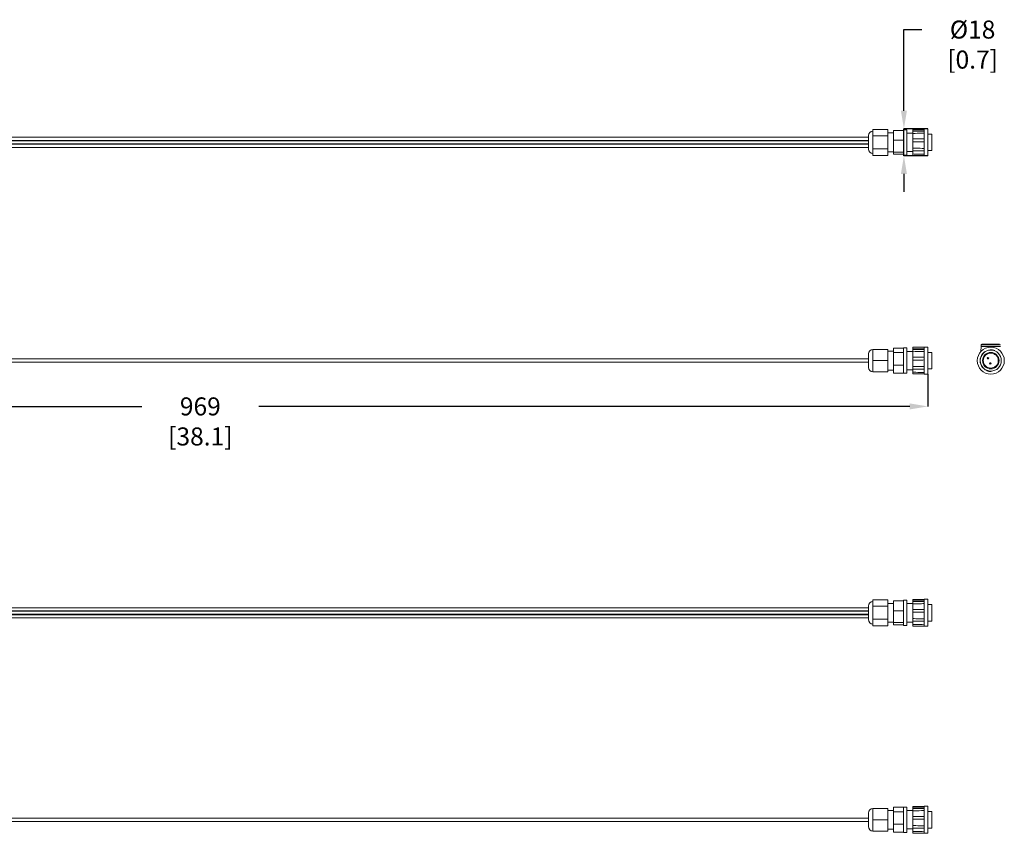
# Model space of a CAD drawing. Units: millimetres. Extents: x 95 to 7023, y 43 to 1263.
# Drawn here: x 2839 to 3495, y 223 to 765 of the extents above; entities that cross this region are included whole.
import ezdxf

# ---------------------------------------------------------------- set-up
doc = ezdxf.new("R2010")
doc.units = ezdxf.units.MM
doc.header["$PDSIZE"] = -1
doc.layers.add('DIMENSIONS-ANNOTATIONS', color=7, linetype='Continuous', lineweight=15)
doc.styles.add('SLDTEXTSTYLE0', font='TXT', dxfattribs={"width": 0.75})
doc.dimstyles.new('SLDDIMSTYLE0', dxfattribs={"dimtxt": 12, "dimasz": 12, "dimexe": 0, "dimexo": 0.0625, "dimgap": 3, "dimtad": 0, "dimtih": 1, "dimtoh": 1, "dimdec": 0, "dimrnd": 1e-09, "dimzin": 12, "dimdsep": 46, "dimtxsty": 'SLDTEXTSTYLE0', "dimsah": 1, "dimcen": 0.09, "dimadec": 0, "dimazin": 3, "dimtfac": 1, "dimtdec": 0, "dimtmove": 0, "dimatfit": 0, "dimfxl": 1, "dimfrac": 2, "dimtolj": 1, "dimtzin": 12, "dimarcsym": 0})
doc.dimstyles.new('SLDDIMSTYLE1', dxfattribs={"dimtxt": 12, "dimasz": 12, "dimexe": 0, "dimexo": 0.0625, "dimgap": 3, "dimtad": 0, "dimtih": 1, "dimtoh": 1, "dimdec": 0, "dimrnd": 1e-09, "dimzin": 12, "dimdsep": 46, "dimtxsty": 'SLDTEXTSTYLE0', "dimsah": 1, "dimcen": 0.09, "dimadec": 0, "dimazin": 3, "dimtfac": 1, "dimtdec": 0, "dimtofl": 0, "dimtmove": 0, "dimatfit": 3, "dimfxl": 1, "dimfrac": 2, "dimtolj": 1, "dimtzin": 12, "dimarcsym": 0})

# ---------------------------------------------------------------- blocks, each defined once
blk = doc.blocks.new('*D125')
at = {"layer": 'Defpoints', "color": 0, "ltscale": 4, "transparency": 16777216}
for p in [(2474.83, 535.35), (3443.76, 529.05), (3443.76, 507.57)]:
    blk.add_point(p, dxfattribs=at)
at = {"layer": 'DIMENSIONS-ANNOTATIONS', "color": 0, "lineweight": -2, "ltscale": 4, "transparency": 16777216}
for p, q in [((2474.83, 535.29), (2474.83, 507.57)), ((3443.76, 528.99), (3443.76, 507.57)), ((2486.83, 507.57), (2920.29, 507.57)), ((3431.76, 507.57), (2998.29, 507.57))]:
    blk.add_line(p, q, dxfattribs=at)
at = {"layer": 'DIMENSIONS-ANNOTATIONS', "color": 0, "ltscale": 4, "transparency": 16777216}
for points in [[(2486.83, 509.57), (2486.83, 505.57), (2474.83, 507.57)], [(3431.76, 509.57), (3431.76, 505.57), (3443.76, 507.57)]]:
    blk.add_solid(points, dxfattribs=at)
at = {"layer": 'DIMENSIONS-ANNOTATIONS', "color": 0, "ltscale": 4, "transparency": 16777216, "insert": (2959.29, 513.57), "char_height": 12, "attachment_point": 2, "style": 'SLDTEXTSTYLE0'}
blk.add_mtext('\\A1;969 [38.1]', dxfattribs=at)
blk = doc.blocks.new('*D123')
at = {"layer": 'Defpoints', "color": 0, "ltscale": 4, "transparency": 16777216}
for p in [(3443.76, 692.37), (3427.87, 674.37), (3443.76, 674.37)]:
    blk.add_point(p, dxfattribs=at)
at = {"layer": 'DIMENSIONS-ANNOTATIONS', "color": 0, "lineweight": -2, "ltscale": 4, "transparency": 16777216}
for p, q in [((3427.87, 704.37), (3427.87, 758.49)), ((3427.87, 758.49), (3439.87, 758.49)), ((3443.7, 692.37), (3427.87, 692.37)), ((3427.87, 674.37), (3427.87, 692.37)), ((3443.7, 674.37), (3427.87, 674.37)), ((3427.87, 662.37), (3427.87, 650.37))]:
    blk.add_line(p, q, dxfattribs=at)
at = {"layer": 'DIMENSIONS-ANNOTATIONS', "color": 0, "ltscale": 4, "transparency": 16777216}
for points in [[(3425.87, 704.37), (3429.87, 704.37), (3427.87, 692.37)], [(3425.87, 662.37), (3429.87, 662.37), (3427.87, 674.37)]]:
    blk.add_solid(points, dxfattribs=at)
at = {"layer": 'DIMENSIONS-ANNOTATIONS', "color": 0, "ltscale": 4, "transparency": 16777216, "insert": (3473.62, 764.49), "char_height": 12, "attachment_point": 2, "style": 'SLDTEXTSTYLE0'}
blk.add_mtext('\\A1;%%c18 [0.7]', dxfattribs=at)

msp = doc.modelspace()

# ---------------------------------------------------------------- linework, layer by layer
at = {"color": 7, "linetype": 'Continuous', "lineweight": 15, "ltscale": 4}
for p, q in [((3407.259, 692.034), (3407.259, 689.869)), ((3407.259, 692.034), (3417.259, 692.034)), ((3407.259, 689.869), (3407.259, 687.704)), ((3417.259, 692.034), (3417.259, 687.704)), ((3420.859, 689.624), (3417.259, 689.624)), ((3420.859, 691.285), (3427.609, 691.285)), ((3420.859, 684.758), (3420.859, 691.285)), ((3429.909, 691.824), (3427.609, 691.824)), ((3427.609, 691.824), (3427.609, 691.285)), ((3427.609, 691.285), (3427.609, 684.758)), ((3429.909, 691.824), (3429.909, 674.924)), ((3433.859, 689.499), (3429.909, 689.499)), ((3441.459, 692.265), (3433.859, 692.265)), ((3433.859, 691.416), (3433.859, 692.265)), ((3441.459, 691.624), (3433.859, 691.425)), ((3433.859, 690.872), (3433.859, 691.425)), ((3441.459, 690.872), (3433.859, 690.872)), ((3433.859, 689.326), (3433.859, 690.872)), ((3433.859, 685.618), (3433.859, 689.326)), ((3443.759, 692.374), (3441.459, 692.374)), ((3441.459, 692.374), (3441.459, 690.694)), ((3441.459, 690.694), (3441.459, 684.849)), ((3443.759, 692.374), (3443.759, 674.374)), ((3446.409, 688.874), (3443.759, 688.874)), ((3446.409, 688.874), (3446.409, 677.874)), ((3404.259, 686.784), (2474.829, 686.784)), ((3404.259, 683.374), (3404.259, 687.874)), ((3404.259, 687.874), (3404.259, 678.874)), ((3404.259, 678.874), (3404.259, 683.374)), ((3407.259, 687.704), (3417.259, 687.704)), ((3407.259, 687.704), (3407.259, 683.374)), ((3407.259, 683.374), (3407.259, 679.043)), ((3417.259, 687.704), (3417.259, 679.043)), ((3420.859, 684.758), (3427.609, 684.758)), ((3420.859, 676.847), (3420.859, 684.758)), ((3427.609, 684.758), (3427.609, 676.847)), ((3441.459, 685.642), (3433.859, 685.642)), ((3433.859, 683.749), (3433.859, 685.642)), ((3433.859, 679.494), (3433.859, 683.749)), ((3441.459, 684.849), (3441.459, 678.139)), ((2474.829, 679.964), (3404.259, 679.964)), ((3407.259, 679.043), (3417.259, 679.043)), ((3407.259, 679.043), (3407.259, 676.878)), ((3407.259, 676.878), (3407.259, 674.713)), ((3417.259, 679.043), (3417.259, 674.713)), ((3417.259, 677.124), (3420.859, 677.124)), ((3420.859, 676.847), (3427.609, 676.847)), ((3420.859, 675.462), (3420.859, 676.847)), ((3420.859, 675.462), (3427.609, 675.462)), ((3427.609, 676.847), (3427.609, 674.924)), ((3429.909, 677.249), (3433.859, 677.249)), ((3433.859, 677.742), (3433.859, 679.494)), ((3433.859, 677.742), (3441.459, 677.742)), ((3433.859, 675.642), (3433.859, 677.742)), ((3433.859, 674.482), (3433.859, 675.642)), ((3441.459, 678.139), (3441.459, 674.495)), ((3443.759, 677.874), (3446.409, 677.874)), ((3407.259, 674.713), (3417.259, 674.713)), ((3427.609, 674.924), (3429.909, 674.924)), ((3433.859, 674.482), (3441.459, 674.482)), ((3441.459, 674.495), (3441.459, 674.374)), ((3441.459, 674.374), (3443.759, 674.374)), ((3407.259, 545.551), (3407.259, 541.801)), ((3407.259, 545.551), (3417.259, 545.551)), ((3417.259, 545.551), (3417.259, 538.051)), ((3420.859, 544.301), (3417.259, 544.301)), ((3420.859, 546.387), (3427.609, 546.387)), ((3420.859, 543.418), (3420.859, 546.387)), ((3429.909, 546.501), (3427.609, 546.501)), ((3427.609, 546.501), (3427.609, 543.418)), ((3429.909, 546.501), (3429.909, 529.601)), ((3441.459, 546.942), (3433.859, 546.942)), ((3433.859, 546.093), (3433.859, 546.942)), ((3441.459, 546.301), (3433.859, 546.102)), ((3433.859, 545.549), (3433.859, 546.102)), ((3441.459, 545.549), (3433.859, 545.549)), ((3433.859, 544.003), (3433.859, 545.549)), ((3443.759, 547.051), (3441.459, 547.051)), ((3441.459, 547.051), (3441.459, 545.372)), ((3441.459, 545.372), (3441.459, 539.526)), ((3443.759, 547.051), (3443.759, 529.051)), ((3479.234, 547.563), (3479.176, 544.214)), ((3479.234, 548.463), (3479.234, 547.563)), ((3479.234, 547.563), (3492.234, 547.563)), ((3479.834, 549.063), (3491.634, 549.063)), ((3485.392, 545.143), (3485.375, 545.042)), ((3485.392, 545.143), (3485.425, 545.342)), ((3404.259, 539.151), (2474.829, 539.151)), ((3404.259, 533.551), (3404.259, 542.551)), ((3404.259, 542.551), (3404.259, 533.551)), ((3407.259, 541.801), (3407.259, 538.051)), ((3407.259, 538.051), (3407.259, 534.301)), ((3407.259, 538.051), (3417.259, 538.051)), ((3417.259, 538.051), (3417.259, 530.551)), ((3420.859, 543.418), (3427.609, 543.418)), ((3420.859, 535.082), (3420.859, 543.418)), ((3427.609, 543.418), (3427.609, 535.082)), ((3433.859, 544.176), (3429.909, 544.176)), ((3433.859, 540.296), (3433.859, 544.003)), ((3441.459, 540.32), (3433.859, 540.32)), ((3433.859, 538.427), (3433.859, 540.32)), ((3433.859, 534.171), (3433.859, 538.427)), ((3441.459, 539.526), (3441.459, 532.816)), ((3446.409, 543.551), (3443.759, 543.551)), ((3446.409, 543.551), (3446.409, 532.551)), ((2474.829, 536.951), (3404.259, 536.951)), ((3407.259, 534.301), (3407.259, 530.551)), ((3417.259, 531.801), (3420.859, 531.801)), ((3420.859, 529.715), (3420.859, 535.082)), ((3420.859, 535.082), (3427.609, 535.082)), ((3427.609, 535.082), (3427.609, 529.715)), ((3429.909, 531.926), (3433.859, 531.926)), ((3433.859, 532.419), (3433.859, 534.171)), ((3433.859, 532.419), (3441.459, 532.419)), ((3433.859, 530.319), (3433.859, 532.419)), ((3441.459, 532.816), (3441.459, 529.173)), ((3443.759, 532.551), (3446.409, 532.551)), ((3483.117, 531.451), (3483.084, 531.252)), ((3483.117, 531.451), (3483.134, 531.552)), ((3407.259, 530.551), (3417.259, 530.551)), ((3420.859, 529.715), (3427.609, 529.715)), ((3427.609, 529.715), (3427.609, 529.601)), ((3427.609, 529.601), (3429.909, 529.601)), ((3433.859, 529.16), (3433.859, 530.319)), ((3433.859, 529.16), (3441.459, 529.16)), ((3441.459, 529.173), (3441.459, 529.051)), ((3441.459, 529.051), (3443.759, 529.051)), ((3486.043, 530.76), (3486.077, 530.959)), ((3404.259, 365.647), (3404.259, 374.647)), ((3404.259, 374.647), (3404.259, 365.708)), ((3407.259, 378.807), (3407.259, 376.642)), ((3407.259, 378.807), (3417.259, 378.807)), ((3407.259, 376.642), (3407.259, 374.477)), ((3407.259, 374.477), (3417.259, 374.477)), ((3407.259, 374.477), (3407.259, 370.147)), ((3417.259, 378.807), (3417.259, 374.477)), ((3420.859, 376.397), (3417.259, 376.397)), ((3417.259, 374.477), (3417.259, 365.817)), ((3420.859, 378.058), (3427.609, 378.058)), ((3420.859, 371.532), (3420.859, 378.058)), ((3429.909, 378.597), (3427.609, 378.597)), ((3427.609, 378.597), (3427.609, 378.058)), ((3427.609, 378.058), (3427.609, 371.532)), ((3429.909, 378.597), (3429.909, 361.811)), ((3433.859, 376.272), (3429.909, 376.272)), ((3441.459, 379.038), (3433.859, 379.038)), ((3433.859, 378.189), (3433.859, 379.038)), ((3441.459, 378.397), (3433.859, 378.198)), ((3433.859, 377.645), (3433.859, 378.198)), ((3441.459, 377.645), (3433.859, 377.645)), ((3433.859, 376.099), (3433.859, 377.645)), ((3433.859, 372.392), (3433.859, 376.099)), ((3443.759, 379.147), (3441.459, 379.147)), ((3441.459, 379.147), (3441.459, 377.468)), ((3441.459, 377.468), (3441.459, 371.622)), ((3443.759, 379.147), (3443.759, 361.268)), ((3446.409, 375.647), (3443.759, 375.647)), ((3446.409, 375.647), (3446.409, 364.721)), ((3404.259, 373.557), (2474.829, 373.557)), ((3407.259, 370.147), (3407.259, 365.817)), ((3420.859, 371.532), (3427.609, 371.532)), ((3420.859, 363.62), (3420.859, 371.532)), ((3427.609, 371.532), (3427.609, 363.62)), ((3441.459, 372.415), (3433.859, 372.415)), ((3433.859, 370.523), (3433.859, 372.415)), ((3433.859, 366.267), (3433.859, 370.523)), ((3441.459, 371.622), (3441.459, 364.912)), ((2474.829, 366.737), (3404.259, 366.737)), ((3404.259, 365.708), (3404.259, 365.647)), ((3407.259, 365.817), (3417.259, 365.817)), ((3407.259, 365.817), (3407.259, 363.652)), ((3407.259, 363.652), (3407.259, 361.487)), ((3407.259, 361.487), (3417.259, 361.487)), ((3417.259, 365.817), (3417.259, 361.487)), ((3417.259, 363.897), (3420.859, 363.897)), ((3420.859, 363.62), (3427.609, 363.62)), ((3420.859, 362.235), (3420.859, 363.62)), ((3420.859, 362.235), (3427.609, 362.235)), ((3427.609, 363.62), (3427.609, 361.697)), ((3427.609, 361.697), (3429.909, 361.697)), ((3429.909, 364.022), (3433.859, 364.022)), ((3429.909, 361.811), (3429.909, 361.697)), ((3433.859, 364.515), (3433.859, 366.267)), ((3433.859, 364.515), (3441.459, 364.515)), ((3433.859, 362.415), (3433.859, 364.515)), ((3433.859, 361.256), (3433.859, 362.415)), ((3433.859, 361.256), (3441.459, 361.256)), ((3441.459, 364.912), (3441.459, 361.268)), ((3441.459, 361.268), (3441.459, 361.147)), ((3441.459, 361.147), (3443.759, 361.147)), ((3443.759, 364.647), (3446.409, 364.647)), ((3443.759, 361.268), (3443.759, 361.147)), ((3446.409, 364.721), (3446.409, 364.647)), ((3404.259, 227.837), (3404.259, 236.837)), ((3404.259, 236.837), (3404.259, 233.075)), ((3407.259, 239.837), (3407.259, 236.087)), ((3407.259, 239.837), (3417.259, 239.837)), ((3407.259, 236.087), (3407.259, 232.337)), ((3417.259, 239.837), (3417.259, 232.337)), ((3420.859, 238.587), (3417.259, 238.587)), ((3420.859, 240.673), (3427.609, 240.673)), ((3420.859, 237.704), (3420.859, 240.673)), ((3420.859, 237.704), (3427.609, 237.704)), ((3420.859, 229.369), (3420.859, 237.704)), ((3429.909, 240.787), (3427.609, 240.787)), ((3427.609, 240.787), (3427.609, 237.704)), ((3427.609, 237.704), (3427.609, 229.369)), ((3429.909, 240.787), (3429.909, 233.722)), ((3433.859, 238.462), (3429.909, 238.462)), ((3441.459, 241.228), (3433.859, 241.228)), ((3433.859, 240.379), (3433.859, 241.228)), ((3441.459, 240.587), (3433.859, 240.388)), ((3433.859, 239.835), (3433.859, 240.388)), ((3441.459, 239.835), (3433.859, 239.835)), ((3433.859, 238.29), (3433.859, 239.835)), ((3433.859, 234.582), (3433.859, 238.29)), ((3443.759, 241.337), (3441.459, 241.337)), ((3441.459, 241.337), (3441.459, 239.658)), ((3441.459, 239.658), (3441.459, 233.812)), ((3443.759, 241.337), (3443.759, 233.812)), ((3446.409, 237.837), (3443.759, 237.837)), ((3446.409, 237.837), (3446.409, 233.239)), ((3404.259, 233.437), (2474.829, 233.437)), ((2474.829, 231.237), (3404.259, 231.237)), ((3404.259, 233.075), (3404.259, 227.837)), ((3407.259, 232.337), (3407.259, 228.587)), ((3407.259, 232.337), (3417.259, 232.337)), ((3417.259, 232.337), (3417.259, 224.837)), ((3429.909, 233.722), (3429.909, 223.887)), ((3441.459, 234.606), (3433.859, 234.606)), ((3433.859, 232.713), (3433.859, 234.606)), ((3433.859, 228.457), (3433.859, 232.713)), ((3441.459, 233.812), (3441.459, 227.102)), ((3443.759, 233.812), (3443.759, 223.337)), ((3446.409, 233.239), (3446.409, 226.837)), ((3407.259, 228.587), (3407.259, 224.837)), ((3407.259, 224.837), (3417.259, 224.837)), ((3417.259, 226.087), (3420.859, 226.087)), ((3420.859, 229.369), (3427.609, 229.369)), ((3420.859, 224.001), (3420.859, 229.369)), ((3420.859, 224.001), (3427.609, 224.001)), ((3427.609, 229.369), (3427.609, 224.001)), ((3427.609, 224.001), (3427.609, 223.887)), ((3427.609, 223.887), (3429.909, 223.887)), ((3429.909, 226.212), (3433.859, 226.212)), ((3433.859, 226.705), (3433.859, 228.457)), ((3433.859, 226.705), (3441.459, 226.705)), ((3433.859, 224.605), (3433.859, 226.705)), ((3433.859, 223.446), (3433.859, 224.605)), ((3433.859, 223.446), (3441.459, 223.446)), ((3441.459, 227.102), (3441.459, 223.459)), ((3441.459, 223.459), (3441.459, 223.337)), ((3441.459, 223.337), (3443.759, 223.337)), ((3443.759, 226.837), (3446.409, 226.837))]:
    msp.add_line(p, q, dxfattribs=at)
at = {"color": 8, "linetype": 'Continuous', "lineweight": 15, "ltscale": 4}
for p, q in [((3404.259, 684.668), (2474.829, 684.668)), ((3404.259, 684.389), (2474.829, 684.389)), ((3404.259, 682.358), (2474.829, 682.358)), ((3404.259, 682.079), (2474.829, 682.079)), ((3492.234, 548.463), (3479.234, 548.463)), ((3404.259, 371.441), (2474.829, 371.441)), ((3404.259, 371.163), (2474.829, 371.163)), ((3404.259, 369.131), (2474.829, 369.131)), ((3404.259, 368.853), (2474.829, 368.853))]:
    msp.add_line(p, q, dxfattribs=at)
at = {"color": 7, "linetype": 'Continuous', "lineweight": 15, "ltscale": 16}
for centre, radius in [((3485.734, 538.051), 9), ((3485.734, 538.051), 7), ((3485.734, 538.051), 5.5), ((3485.734, 538.051), 5), ((3483.859, 539.638), 0.5), ((3485.42, 536.162), 0.5)]:
    msp.add_circle(centre, radius, dxfattribs=at)
for centre, radius, start, end in [((3407.259, 687.874), 3, 90, 180), ((3407.259, 678.874), 3, 180, 270), ((3407.259, 542.551), 3, 90, 180), ((3485.734, 538.051), 7.1, 92.763652, 248.370357), ((3479.834, 548.463), 0.6, 90, 180), ((3485.734, 538.051), 7.298, 68.705527, 92.428481), ((3407.259, 533.551), 3, 180, 270), ((3485.734, 538.051), 7.298, 248.705527, 272.428481), ((3407.259, 374.647), 3, 90, 180), ((3407.259, 365.647), 3, 180, 270), ((3407.259, 236.837), 3, 90, 180), ((3407.259, 227.837), 3, 180, 270)]:
    msp.add_arc(centre, radius, start, end, dxfattribs=at)
at = {"color": 7, "linetype": 'Continuous', "lineweight": 15, "ltscale": 4}
for points in [[(3441.459, 689.495), (3440.826, 689.48), (3438.293, 689.419), (3435.76, 689.366), (3433.859, 689.326)], [(3441.459, 683.792), (3440.826, 683.787), (3438.293, 683.766), (3435.76, 683.757), (3433.859, 683.749)], [(3433.859, 679.494), (3434.491, 679.485), (3437.025, 679.449), (3439.558, 679.403), (3441.459, 679.369)], [(3433.859, 675.642), (3434.491, 675.626), (3437.025, 675.561), (3439.558, 675.493), (3441.459, 675.442)], [(3441.459, 544.173), (3440.826, 544.158), (3438.293, 544.097), (3435.76, 544.044), (3433.859, 544.003)], [(3441.459, 538.469), (3440.826, 538.464), (3438.293, 538.444), (3435.76, 538.434), (3433.859, 538.427)], [(3433.859, 534.171), (3434.491, 534.162), (3437.025, 534.126), (3439.558, 534.08), (3441.459, 534.046)], [(3433.859, 530.319), (3434.491, 530.303), (3437.025, 530.238), (3439.558, 530.17), (3441.459, 530.119)], [(3441.459, 376.269), (3440.826, 376.254), (3438.293, 376.193), (3435.76, 376.139), (3433.859, 376.099)], [(3441.459, 370.565), (3440.826, 370.56), (3438.293, 370.539), (3435.76, 370.53), (3433.859, 370.523)], [(3433.859, 366.267), (3434.491, 366.258), (3437.025, 366.222), (3439.558, 366.176), (3441.459, 366.142)], [(3433.859, 362.415), (3434.491, 362.399), (3437.025, 362.334), (3439.558, 362.266), (3441.459, 362.215)], [(3441.459, 238.459), (3440.826, 238.444), (3438.293, 238.383), (3435.76, 238.33), (3433.859, 238.29)], [(3441.459, 232.755), (3440.826, 232.75), (3438.293, 232.73), (3435.76, 232.72), (3433.859, 232.713)], [(3433.859, 228.457), (3434.491, 228.448), (3437.025, 228.412), (3439.558, 228.367), (3441.459, 228.332)], [(3433.859, 224.605), (3434.491, 224.589), (3437.025, 224.524), (3439.558, 224.456), (3441.459, 224.405)]]:
    msp.add_open_spline(points, degree=3, knots=[0, 0, 0, 0, 0.2496259, 1, 1, 1, 1], dxfattribs=at)

# ---------------------------------------------------------------- dimensions: what is measured, and where the dimension line sits
at = {"layer": 'DIMENSIONS-ANNOTATIONS', "ltscale": 4}
dim = msp.add_linear_dim(base=(3427.874, 674.374), p1=(3443.759, 692.374), p2=(3443.759, 674.374), angle=90, text='%%c<>', dimstyle='SLDDIMSTYLE0', dxfattribs=at)
dim.commit()
dim.dimension.update_dxf_attribs({"geometry": '*D123', "text_midpoint": (3473.624, 758.489), "dimtype": 160})
dim = msp.add_linear_dim(base=(3443.759, 507.571), p1=(2474.829, 535.349), p2=(3443.759, 529.051), dimstyle='SLDDIMSTYLE1', dxfattribs=at)
dim.commit()
dim.dimension.update_dxf_attribs({"geometry": '*D125', "text_midpoint": (2959.294, 507.571), "dimtype": 160})

doc.saveas('drawing.dxf')
